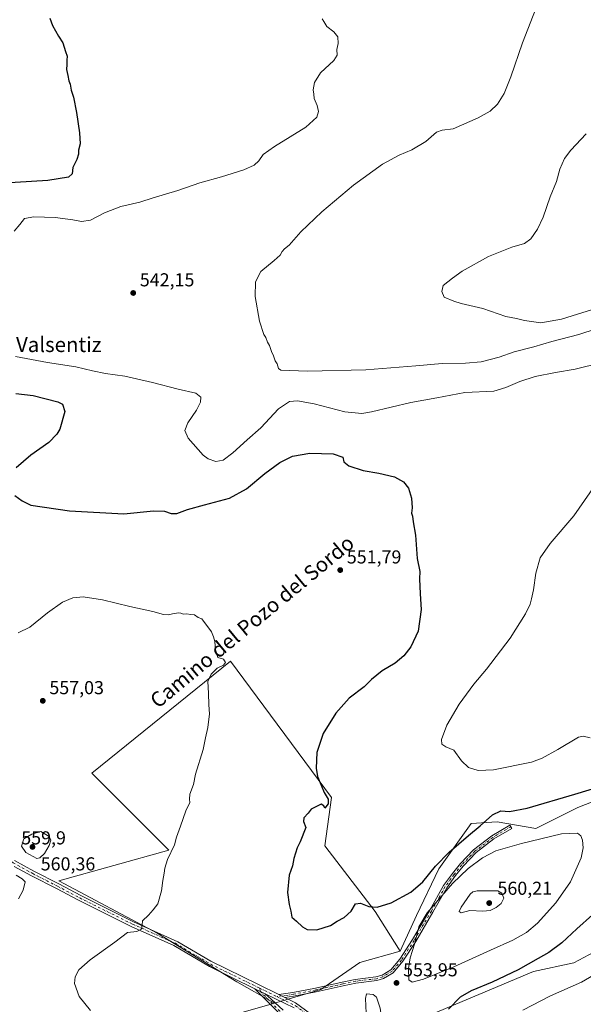
# Model space of a CAD drawing. Units: metres. Extents: x 598313 to 601798, y 4650468 to 4652829.
# Drawn here: x 599392 to 599693, y 4651875 to 4652401 of the extents above; entities that cross this region are included whole.
import ezdxf
from ezdxf.enums import TextEntityAlignment as Align

# ---------------------------------------------------------------- set-up
doc = ezdxf.new("R2010")
doc.units = ezdxf.units.M
doc.header["$MEASUREMENT"] = 0
doc.linetypes.add('DGN Style 4', pattern=[2.6384748266838614, 1.318413404963828, -0.6592067024819142, 0.001648016756204785, -0.6592067024819142])
for name, color, linetype, lineweight in [('Camino Cxs', 7, 'Continuous', 0), ('Camino eje', 30, 'DGN Style 4', 13), ('Cultivos herbáceos CxS', 92, 'Continuous', 0), ('Cultivos leñosos CxS', 92, 'Continuous', 0), ('Curva de nivel maestra', 30, 'Continuous', 30), ('Curva de nivel normal', 30, 'Continuous', 0), ('Núcleo urbano CxS', 7, 'Continuous', 0), ('Pista no pavimentada Cxs', 111, 'Continuous', 0), ('Pista no pavimentada eje', 91, 'DGN Style 4', 0), ('Punto de cota en terreno', 7, 'Continuous', 0), ('Rótulo de punto de cota en terreno', 7, 'Continuous', 0), ('Suelo desnudo CxS', 253, 'Continuous', 0), ('Texto cartográfico', 7, 'Continuous', 0)]:
    doc.layers.add(name, color=color, linetype=linetype, lineweight=lineweight)
doc.styles.add('Style-Arial', font='txt')

# ---------------------------------------------------------------- blocks, each defined once
blk = doc.blocks.new('*U12')
at = {"layer": 'Cultivos herbáceos CxS', "color": 92, "linetype": 'Continuous', "lineweight": 0}
for points in [[(599612.8322999999, 4651869.818299999, 550.5902999999962), (599637.5380999995, 4651880.162699999, 550.3604999999952), (599666.6778999995, 4651892.4465, 549.5715000000055), (599688.2465000004, 4651897.051100001, 547.8000999999931), (599701.5395000001, 4651904.1359, 547.0243000000046)], [(599725.8015000002, 4651993.9461, 550.1907999999967), (599690.4036999998, 4651980.133099999, 551.0574999999953), (599667.9562999997, 4651968.910300001, 552.2290999999968), (599647.2361000003, 4651972.3639, 550.2449000000051), (599633.4222999997, 4651971.500499999, 547.8527000000031), (599616.1549000005, 4651947.3279, 550.0513999999966), (599604.0674999999, 4651922.2917, 552.3573999999935), (599595.4335000003, 4651903.298699999, 553.6233999999968), (599582.1583000004, 4651924.4135, 550.2369000000035), (599555.1678999999, 4651959.618100001, 549.4401999999973), (599558.6889000004, 4651985.434699999, 549.710699999996), (599504.7083999999, 4652058.1907, 554.9119000000064), (599430.7757000001, 4651998.3443, 558.9125000000058), (599471.8481000002, 4651957.272100001, 555.8329999999987), (599413.1716999998, 4651940.843900001, 559.2975000000006), (599465.9795000004, 4651912.6799, 554.5773000000045), (599508.2257000003, 4651886.8629, 552.9774000000034), (599528.2887000004, 4651875.545100001, 552.2909999999974), (599499.1425000001, 4651867.0865, 555.0562999999966)]]:
    blk.add_polyline3d(points, dxfattribs=at)
blk = doc.blocks.new('5PATER')
at = {"layer": 'Núcleo urbano CxS', "linetype": 'Continuous', "lineweight": 0}
h = blk.add_hatch(color=51, dxfattribs=at)
edge = h.paths.add_edge_path()
edge.add_ellipse((0, 0), major_axis=(-0.1095731443231308, -0.1110710700762829), ratio=0.9994222409660322, start_angle=0, end_angle=360)

msp = doc.modelspace()

# ---------------------------------------------------------------- linework, layer by layer
at = {"layer": 'Camino Cxs', "color": 7, "linetype": 'Continuous', "lineweight": 0, "extrusion": (0.0407298834937696, -0.01998362340066565, 0.9989703355887822), "elevation": -67991.05844272206, "flags": 128}
msp.add_lwpolyline([(4440369.507427423, 1509275.056813645), (4440369.507427423, 1509278.629805194)], dxfattribs=at)
at = {"layer": 'Camino Cxs', "color": 7, "linetype": 'Continuous', "lineweight": 0}
msp.add_polyline3d([(599533.7511, 4651878.579700001, 551.9597000000067), (599530.5466999998, 4651880.151900001, 552.1217999999935), (599538.0948999999, 4651881.2053, 551.912599999996), (599550.2265, 4651883.5789, 552.6517000000022), (599564.5065000001, 4651886.7523, 553.5610000000015), (599571.4347000001, 4651888.217900001, 553.8295000000071), (599582.5022999998, 4651889.535300001, 553.9452000000019), (599585.7414999995, 4651890.532099999, 553.9483000000037), (599590.3888999998, 4651893.295499999, 554.0485999999946), (599595.2673000004, 4651899.0723, 554.3274999999994), (599602.0994999995, 4651909.583500001, 554.843599999993), (599611.2121000001, 4651925.167300001, 554.8524999999936), (599618.6463000001, 4651938.309699999, 554.4468999999954), (599623.4552999996, 4651944.8553, 554.0534999999945), (599627.5976999998, 4651950.0669, 553.630999999994), (599634.6919, 4651957.428900001, 552.983699999997), (599644.3243000006, 4651964.920700001, 552.0895000000019), (599654.0371000003, 4651970.641899999, 551.3046000000032), (599655.0521, 4651968.9187, 551.8061000000016), (599645.4505000003, 4651963.262900001, 552.7026000000042), (599636.0327000003, 4651955.938100001, 553.5314999999973), (599629.1041000001, 4651948.7477, 554.1676000000007), (599625.0444999998, 4651943.640500001, 554.6156000000046), (599620.3284999998, 4651937.2215, 554.9704999999958), (599612.9458999997, 4651924.170100001, 555.3965999999928), (599603.8021, 4651908.533100001, 555.2434000000068), (599596.8761, 4651897.877499999, 554.5470000000059), (599591.7001, 4651891.748299999, 554.1325999999972), (599586.5581, 4651888.6909, 553.9710999999952), (599582.9178999999, 4651887.570699999, 553.9876999999979), (599571.7605, 4651886.242500001, 553.9726999999984), (599564.9303000001, 4651884.797700001, 553.6624000000012), (599550.6355, 4651881.621099999, 552.6901999999973), (599538.4253000002, 4651879.232100001, 551.8292999999976)], close=True, dxfattribs=at)
msp.add_polyline3d([(599530.5466999998, 4651880.151900001, 552.1217999999935), (599538.0948999999, 4651881.2053, 551.912599999996), (599550.2265, 4651883.5789, 552.6517000000022), (599564.5065000001, 4651886.7523, 553.5610000000015), (599571.4347000001, 4651888.217900001, 553.8295000000071), (599582.5022999998, 4651889.535300001, 553.9452000000019), (599585.7414999995, 4651890.532099999, 553.9483000000037), (599590.3888999998, 4651893.295499999, 554.0485999999946), (599595.2673000004, 4651899.0723, 554.3274999999994), (599602.0994999995, 4651909.583500001, 554.843599999993), (599611.2121000001, 4651925.167300001, 554.8524999999936), (599618.6463000001, 4651938.309699999, 554.4468999999954), (599623.4552999996, 4651944.8553, 554.0534999999945), (599627.5976999998, 4651950.0669, 553.630999999994), (599634.6919, 4651957.428900001, 552.983699999997), (599644.3243000006, 4651964.920700001, 552.0895000000019), (599654.0371000003, 4651970.641899999, 551.3046000000032), (599655.0521, 4651968.9187, 551.8061000000016), (599645.4505000003, 4651963.262900001, 552.7026000000042), (599636.0327000003, 4651955.938100001, 553.5314999999973), (599629.1041000001, 4651948.7477, 554.1676000000007), (599625.0444999998, 4651943.640500001, 554.6156000000046), (599620.3284999998, 4651937.2215, 554.9704999999958), (599612.9458999997, 4651924.170100001, 555.3965999999928), (599603.8021, 4651908.533100001, 555.2434000000068), (599596.8761, 4651897.877499999, 554.5470000000059), (599591.7001, 4651891.748299999, 554.1325999999972), (599586.5581, 4651888.6909, 553.9710999999952), (599582.9178999999, 4651887.570699999, 553.9876999999979), (599571.7605, 4651886.242500001, 553.9726999999984), (599564.9303000001, 4651884.797700001, 553.6624000000012), (599550.6355, 4651881.621099999, 552.6901999999973), (599538.4253000002, 4651879.232100001, 551.8292999999976), (599533.7511, 4651878.579700001, 551.9597000000067)], dxfattribs=at)
at = {"layer": 'Camino eje', "color": 30, "linetype": 'DGN Style 4', "lineweight": 13}
msp.add_polyline3d([(599654.5447000006, 4651969.780300001, 551.5516999999963), (599644.8872999996, 4651964.091700001, 552.3996000000043), (599635.3623000003, 4651956.683499999, 553.255999999994), (599628.3509000001, 4651949.407299999, 553.8962999999932), (599624.2499000002, 4651944.2479, 554.3349000000017), (599619.4873000003, 4651937.765699999, 554.7195999999967), (599612.0789000001, 4651924.6687, 555.1328000000067), (599602.9508999997, 4651909.058300001, 555.0481), (599596.0717000002, 4651898.4749, 554.4470000000001), (599591.0444999998, 4651892.5219, 554.1123999999982), (599586.1497, 4651889.611500001, 553.9609000000055), (599582.7100999998, 4651888.553099999, 553.9670999999944), (599571.5976999998, 4651887.2301, 553.8885000000009), (599564.7185000004, 4651885.774900001, 553.6107000000047), (599550.4309, 4651882.5999, 552.6444999999949), (599538.2600999996, 4651880.218699999, 551.8715999999986), (599529.5865000002, 4651879.008099999, 552.0908999999956)], dxfattribs=at)
at = {"layer": 'Cultivos herbáceos CxS', "color": 92, "linetype": 'Continuous', "lineweight": 0}
for points in [[(599595.4335000003, 4651903.298699999, 553.6233999999968), (599582.1583000004, 4651924.4135, 550.2369000000035), (599555.1678999999, 4651959.618100001, 549.4401999999973), (599558.6889000004, 4651985.434699999, 549.710699999996), (599504.7083999999, 4652058.1907, 554.9119000000064), (599430.7757000001, 4651998.3443, 558.9125000000058), (599471.8481000002, 4651957.272100001, 555.8329999999987), (599413.1716999998, 4651940.843900001, 559.2975000000006), (599465.9795000004, 4651912.6799, 554.5773000000045), (599508.2257000003, 4651886.8629, 552.9774000000034), (599528.2887000004, 4651875.545100001, 552.2909999999974)], [(599725.8015000002, 4651993.9461, 550.1907999999967), (599690.4036999998, 4651980.133099999, 551.0574999999953), (599667.9562999997, 4651968.910300001, 552.2290999999968), (599647.2361000003, 4651972.3639, 550.2449000000051), (599633.4222999997, 4651971.500499999, 547.8527000000031), (599616.1549000005, 4651947.3279, 550.0513999999966), (599604.0674999999, 4651922.2917, 552.3573999999935), (599595.4335000003, 4651903.298699999, 553.6233999999968)], [(599612.8322999999, 4651869.818299999, 550.5902999999962), (599637.5380999995, 4651880.162699999, 550.3604999999952), (599666.6778999995, 4651892.4465, 549.5715000000055), (599688.2465000004, 4651897.051100001, 547.8000999999931), (599701.5395000001, 4651904.1359, 547.0243000000046)], [(599528.2887000004, 4651875.545100001, 552.2909999999974), (599499.1425000001, 4651867.0865, 555.0562999999966)]]:
    msp.add_polyline3d(points, dxfattribs=at)
at = {"layer": 'Cultivos leñosos CxS', "color": 92, "linetype": 'Continuous', "lineweight": 0}
msp.add_polyline3d([(599595.4335000003, 4651903.298699999, 553.6233999999968), (599573.8497000001, 4651897.255700001, 552.401199999993), (599553.0345000001, 4651882.7269, 552.5899000000063), (599528.2887000004, 4651875.545100001, 552.2909999999974), (599508.2257000003, 4651886.8629, 552.9774000000034), (599465.9795000004, 4651912.6799, 554.5773000000045), (599413.1716999998, 4651940.843900001, 559.2975000000006), (599471.8481000002, 4651957.272100001, 555.8329999999987), (599430.7757000001, 4651998.3443, 558.9125000000058), (599504.7083999999, 4652058.1907, 554.9119000000064), (599558.6889000004, 4651985.434699999, 549.710699999996), (599555.1678999999, 4651959.618100001, 549.4401999999973), (599582.1583000004, 4651924.4135, 550.2369000000035)], close=True, dxfattribs=at)
for points in [[(599595.4335000003, 4651903.298699999, 553.6233999999968), (599582.1583000004, 4651924.4135, 550.2369000000035), (599555.1678999999, 4651959.618100001, 549.4401999999973), (599558.6889000004, 4651985.434699999, 549.710699999996), (599504.7083999999, 4652058.1907, 554.9119000000064), (599430.7757000001, 4651998.3443, 558.9125000000058), (599471.8481000002, 4651957.272100001, 555.8329999999987), (599413.1716999998, 4651940.843900001, 559.2975000000006), (599465.9795000004, 4651912.6799, 554.5773000000045), (599508.2257000003, 4651886.8629, 552.9774000000034), (599528.2887000004, 4651875.545100001, 552.2909999999974)], [(599595.4335000003, 4651903.298699999, 553.6233999999968), (599573.8497000001, 4651897.255700001, 552.401199999993), (599553.0345000001, 4651882.7269, 552.5899000000063), (599528.2887000004, 4651875.545100001, 552.2909999999974)]]:
    msp.add_polyline3d(points, dxfattribs=at)
at = {"layer": 'Curva de nivel maestra', "color": 30, "linetype": 'Continuous', "lineweight": 30, "elevation": 550, "flags": 128}
for points in [[(599408.2800000003, 4652401.8301), (599409.6399999997, 4652397.9101), (599412.8799999999, 4652392.170100001), (599415.2999999998, 4652388.590100001), (599416.5899999999, 4652383.9801), (599417.5099999999, 4652381.4901), (599417.3300000001, 4652379.3201), (599417.4199999999, 4652377.130100001), (599417.1100000005, 4652374.390100001), (599417.9400000004, 4652371.2601), (599418.4400000004, 4652368.420100001), (599419.0599999996, 4652366.4801), (599419.6699999999, 4652363.420100001), (599420.9199999999, 4652359.670100001), (599422.5599999996, 4652351.4901), (599424.1900000004, 4652340.620100001), (599424.4199999999, 4652334.670100001), (599423.5899999999, 4652331.300100001), (599423.5599999996, 4652329.140100001), (599422.6600000003, 4652326.370100001), (599420.6399999997, 4652322.0601), (599420.25, 4652318.610099999), (599418.3399999999, 4652316.860099999), (599407.1799999997, 4652315.130100001), (599380.8499999996, 4652313.4001)], [(599390.1900000004, 4652201.220100001), (599399.4500000002, 4652200.130100001), (599412.5199999996, 4652196.870100001), (599414.9800000006, 4652195.5001), (599416.2599999999, 4652191.620100001), (599413.6200000001, 4652182.210100001), (599412.0700000003, 4652179.550100001), (599407.7199999997, 4652175.140100001), (599398.0499999998, 4652168.4101), (599390.3799999999, 4652161.4801)], [(599389.6200000001, 4652146.8301), (599393.4800000006, 4652143.890100001), (599398.0800000001, 4652141.690099999), (599418.8200000003, 4652138.590100001), (599447.7699999996, 4652137.020099999), (599463.6200000001, 4652138.5701), (599469.5099999999, 4652138.420100001), (599473.1799999997, 4652137.110099999), (599476.1799999997, 4652137.210100001), (599481.8399999999, 4652139.2501), (599490.9000000004, 4652141.8301), (599504.2199999997, 4652145.3301), (599513.2599999999, 4652150.280099999), (599523.1100000005, 4652158.540100001), (599531.1900000004, 4652164.4801), (599537.9100000003, 4652167.860099999), (599547.1399999997, 4652169.4001), (599559.6100000005, 4652169.0601), (599564.8799999999, 4652167.3201), (599565.3799999999, 4652164.8201), (599568.0499999998, 4652162.590100001), (599575.6399999997, 4652160.130100001), (599584.0800000001, 4652158.630100001), (599592.3399999999, 4652156.800100001), (599597.2800000003, 4652154.0001), (599599.9500000002, 4652150.700099999), (599601.5199999996, 4652145.350099999), (599601.7699999996, 4652140.170100001), (599601.5, 4652137.290100001), (599602.0199999996, 4652135.720100001), (599602.3499999996, 4652132.790100001), (599603.6100000005, 4652125.6501), (599604.5899999999, 4652113.0601), (599606.0099999999, 4652106.140100001), (599605.6900000004, 4652102.1601), (599606.0499999998, 4652094.1801), (599606.6799999997, 4652085.8101), (599605.0300000003, 4652074.2401), (599601.1900000004, 4652065.890100001), (599597.4199999999, 4652061.020099999), (599592.7999999998, 4652057.220100001), (599585.7400000002, 4652053.0801), (599580.1399999997, 4652048.440099999), (599576.1699999999, 4652044.590100001), (599568.1500000004, 4652038.540100001), (599561.0899999999, 4652030.530099999), (599554.29, 4652019.630100001), (599550.8899999997, 4652009.450099999), (599550.5, 4652001.1601), (599551.3099999996, 4651996.540100001), (599553.2400000002, 4651992.0801), (599554.8099999996, 4651988.1601), (599556.9900000002, 4651984.450099999), (599557.04, 4651981.970100001), (599555.2300000006, 4651979.640100001), (599554.6200000001, 4651981.030099999), (599553.25, 4651981.9001), (599547.8899999997, 4651979.1601), (599546.29, 4651977.100099999), (599544, 4651974.4801), (599543.7599999999, 4651972.640100001), (599545.04, 4651969.370100001), (599542.04, 4651961.7401), (599540.4000000004, 4651958.450099999), (599538.7000000002, 4651952.870100001), (599537.9199999999, 4651948.8201), (599536.1900000004, 4651943.850099999), (599535.3099999996, 4651934.720100001), (599536.2100000001, 4651928.2601), (599537.0499999998, 4651924.7301), (599537.5800000001, 4651921.390100001), (599540.04, 4651919.2601), (599543.1799999997, 4651916.2601), (599545.7199999997, 4651914.9301), (599550.9000000004, 4651914.710100001), (599558.2800000003, 4651917.090100001), (599561.8300000001, 4651919.2601), (599565.5, 4651921.300100001), (599569.1699999999, 4651924.670100001), (599571.5300000003, 4651928.520099999), (599574.2000000002, 4651929.0001), (599578.7400000002, 4651927.220100001), (599583.1900000004, 4651926.840100001), (599590.54, 4651929.1801), (599601.1500000004, 4651934.8101), (599607.5099999999, 4651940.3101), (599614.3200000003, 4651948.640100001), (599621.5800000001, 4651956.190099999), (599631.9600000001, 4651965.1501), (599638.1500000004, 4651970.1801), (599644.7000000002, 4651976.210100001), (599649.1900000004, 4651978.340100001), (599653.8099999996, 4651977.950099999), (599663.2599999999, 4651979.7401), (599688.6900000004, 4651987.140100001), (599710, 4651993.550100001)], [(599698.1500000004, 4651922.6801), (599689.8600000005, 4651915.200099999), (599681.7800000003, 4651907.720100001), (599674.8200000003, 4651902.600099999), (599669.0700000003, 4651899.4101), (599658.4199999999, 4651893.2601), (599644.6200000001, 4651886.6801), (599633.3399999999, 4651882.100099999), (599627.54, 4651878.6801), (599621.1600000003, 4651872.3201)]]:
    msp.add_lwpolyline(points, dxfattribs=at)
at = {"layer": 'Curva de nivel normal', "color": 30, "linetype": 'Continuous', "lineweight": 0, "flags": 128}
for points, elevation in [([(599669.3099999996, 4652410.620100001), (599660.7300000006, 4652388.700099999), (599654.5499999998, 4652370.540100001), (599651.0300000003, 4652361.6501), (599647.4299999997, 4652355.920100001), (599643.4900000002, 4652352.140100001), (599637.1600000003, 4652348.550100001), (599623.8200000003, 4652342.780099999), (599617.8200000003, 4652341.940099999), (599614.8200000003, 4652340.850099999), (599609.1100000005, 4652335.860099999), (599601.5800000001, 4652331.4001), (599594.8399999999, 4652328.5801), (599586, 4652323.7601), (599570.5800000001, 4652312.5701), (599553.5999999996, 4652298.270099999), (599542.4500000002, 4652287.600099999), (599536.2100000001, 4652280.5001), (599533.6200000001, 4652278.5001), (599532.3099999996, 4652277.1601), (599531.2800000003, 4652275.270099999), (599528.1699999999, 4652272.380100001), (599520.9199999999, 4652266.4001), (599518.1399999997, 4652261.0001), (599517.9100000003, 4652253.0701), (599520.2599999999, 4652239.940099999), (599522.6799999997, 4652232.780099999), (599523.7100000001, 4652231.140100001), (599524.6299999999, 4652228.7301), (599525.6200000001, 4652226.880100001), (599526.6299999999, 4652223.6801), (599527.7199999997, 4652221.3201), (599528.6299999999, 4652218.7401), (599529.6500000004, 4652217.100099999), (599530.4900000002, 4652214.670100001), (599531.75, 4652213.780099999), (599545.9299999997, 4652213.170100001), (599577.0999999996, 4652213.840100001), (599603.8700000001, 4652216.0001), (599617.9100000003, 4652217.360099999), (599630.3300000001, 4652217.420100001), (599638.7599999999, 4652218.210100001), (599648.2300000006, 4652220.7601), (599656.4000000004, 4652223.600099999), (599666.8200000003, 4652226.1501), (599676.4800000006, 4652229.030099999), (599690.8099999996, 4652232.870100001), (599709.4000000004, 4652238.850099999)], 540), ([(599389.2999999998, 4652287.940099999), (599392.2100000001, 4652291.600099999), (599394.79, 4652294.700099999), (599399.7699999996, 4652295.6801), (599411.0999999996, 4652295.3201), (599420.4900000002, 4652294.120100001), (599425.2300000006, 4652293.120100001), (599429.9400000004, 4652293.8301), (599437.4400000004, 4652297.7601), (599446.1299999999, 4652301.140100001), (599456.4100000003, 4652303.550100001), (599463.5099999999, 4652305.7401), (599476.6299999999, 4652309.690099999), (599488.4000000004, 4652313.8101), (599499.9699999997, 4652317.110099999), (599511.9000000004, 4652320.860099999), (599517.4800000006, 4652323.2601), (599519.9199999999, 4652325.590100001), (599522.2000000002, 4652328.9301), (599528.2800000003, 4652333.2601), (599545.04, 4652343.5601), (599550.9500000002, 4652348.860099999), (599551.7800000003, 4652351.880100001), (599551.0499999998, 4652355.200099999), (599549.5499999998, 4652358.890100001), (599549.3200000003, 4652361.2601), (599549.0300000003, 4652363.590100001), (599549.7199999997, 4652367.380100001), (599552.8300000001, 4652372.590100001), (599559.9199999999, 4652379.120100001), (599561.8200000003, 4652382.0801), (599561.6399999997, 4652385.0601), (599562.2400000002, 4652388.340100001), (599562.0599999996, 4652391.8201), (599560.0499999998, 4652394.470100001), (599556.2300000006, 4652397.3101), (599554.6600000003, 4652400.0801), (599553.7100000001, 4652401.460100001)], 545), ([(599694.7800000003, 4652340.100099999), (599686.6399999997, 4652331.270099999), (599683.1699999999, 4652326.7601), (599680.79, 4652321.1601), (599678.9800000006, 4652314.520099999), (599675.4800000006, 4652306.3101), (599671.75, 4652295.5101), (599668.8200000003, 4652289.0801), (599665.2699999996, 4652283.940099999), (599661.9000000004, 4652281.370100001), (599655.0800000001, 4652279.380100001), (599642.6699999999, 4652274.520099999), (599628.5899999999, 4652266.640100001), (599623.4100000003, 4652262.8301), (599618.4699999997, 4652258.920100001), (599617.6299999999, 4652255.8101), (599618.9199999999, 4652252.700099999), (599624.0999999996, 4652250.540100001), (599627.9900000002, 4652249.440099999), (599639.5599999996, 4652246.670100001), (599651.9000000004, 4652242.340100001), (599657.6100000005, 4652241.390100001), (599661.8899999997, 4652240.2301), (599670.6500000004, 4652239.0601), (599681.5599999996, 4652240.9901), (599703.7999999998, 4652248.020099999)], 535), ([(599702.5700000003, 4652217.7301), (599688.9800000006, 4652214.210100001), (599678.4000000004, 4652212.550100001), (599667.4600000001, 4652210.370100001), (599659.3300000001, 4652207.700099999), (599651.8200000003, 4652204.440099999), (599645.4900000002, 4652202.460100001), (599629.9800000006, 4652201.770099999), (599615.04, 4652199.0001), (599601.0599999996, 4652196.390100001), (599580.1600000003, 4652191.4001), (599574.8899999997, 4652190.6501), (599565.8300000001, 4652191.4001), (599549.5499999998, 4652195.770099999), (599540.5599999996, 4652197.360099999), (599536.3700000001, 4652196.940099999), (599530.4900000002, 4652193.0701), (599521.0599999996, 4652182.9001), (599513.6600000003, 4652176.5101), (599506.1100000005, 4652169.550100001), (599500.8899999997, 4652165.700099999), (599496.9000000004, 4652164.9101), (599492.8200000003, 4652166.370100001), (599490.2000000002, 4652168.3101), (599482.2100000001, 4652177.4901), (599480.3799999999, 4652181.520099999), (599481.9299999997, 4652185.5801), (599486.6600000003, 4652192.390100001), (599488.7999999998, 4652196.5801), (599489.0300000003, 4652199.2301), (599486.2800000003, 4652201.4101), (599476.8099999996, 4652203.5801), (599463.0700000003, 4652207.1801), (599448.2999999998, 4652210.520099999), (599438.0999999996, 4652211.9801), (599431.0499999998, 4652213.3201), (599422.1699999999, 4652215.4801), (599406.9600000001, 4652217.7601), (599389.9000000004, 4652220.9901)], 545), ([(599696.9500000002, 4652017.370100001), (599693.2300000006, 4652018.190099999), (599690.6600000003, 4652017.720100001), (599679.6600000003, 4652011.120100001), (599671.2100000001, 4652006.380100001), (599665.6399999997, 4652004.360099999), (599645.2800000003, 4652000.140100001), (599637.1600000003, 4651999.850099999), (599631.9800000006, 4652001.5101), (599628.2199999997, 4652005.030099999), (599624.0099999999, 4652010.6501), (599619.9100000003, 4652012.4801), (599617.75, 4652013.860099999), (599617.5199999996, 4652016.4001), (599620.2800000003, 4652023.970100001), (599626.9500000002, 4652035.300100001), (599634.7000000002, 4652045.960100001), (599641.54, 4652054.0001), (599654.1699999999, 4652070.460100001), (599662.4400000004, 4652083.610099999), (599664.9199999999, 4652088.7401), (599665.54, 4652091.5701), (599666.6699999999, 4652096.340100001), (599667.9800000006, 4652105.2401), (599670.2599999999, 4652113.380100001), (599675.4900000002, 4652121.050100001), (599688.1600000003, 4652135.950099999), (599699.6399999997, 4652152.3201)], 545), ([(599430.0099999999, 4651871.670100001), (599423.9800000006, 4651879.120100001), (599421.5199999996, 4651885.9801), (599421.7400000002, 4651889.5701), (599423.7599999999, 4651893.3101), (599429.7800000003, 4651898.640100001), (599443, 4651908.110099999), (599449.7999999998, 4651913.2401), (599454.8399999999, 4651913.880100001), (599457.2199999997, 4651915.0001), (599457.5700000003, 4651917.380100001), (599457.7800000003, 4651919.5601), (599461.0700000003, 4651922.5001), (599463.5700000003, 4651925.380100001), (599465.9199999999, 4651928.520099999), (599468.0099999999, 4651935.610099999), (599468.5999999996, 4651941.140100001), (599469.4400000004, 4651944.9801), (599469.6900000004, 4651947.640100001), (599471.2000000002, 4651952.3101), (599474.9600000001, 4651960.040100001), (599476.0099999999, 4651964.2301), (599478.1299999999, 4651970.030099999), (599480.9000000004, 4651978.300100001), (599483.0700000003, 4651982.8201), (599482.8200000003, 4651984.5701), (599483.0700000003, 4651987.1601), (599484.9400000004, 4651992.3101), (599486.1299999999, 4651997.920100001), (599490.1299999999, 4652010.970100001), (599491.4600000001, 4652017.300100001), (599492.7300000006, 4652022.7301), (599493.5099999999, 4652030.0701), (599493.1900000004, 4652034.9801), (599493.0599999996, 4652041.1801), (599492.75, 4652047.4301), (599494.4299999997, 4652051.350099999), (599497.6200000001, 4652054.440099999), (599501.0099999999, 4652056.200099999), (599502.2100000001, 4652057.540100001), (599501.0099999999, 4652059.280099999), (599498.0199999996, 4652060.220100001), (599496.7400000002, 4652064.340100001), (599496.4199999999, 4652068.800100001), (599495.6900000004, 4652071.290100001), (599494.7300000006, 4652073.840100001), (599489.4000000004, 4652080.840100001), (599487.54, 4652081.6501), (599485.5800000001, 4652083.020099999), (599483.3600000005, 4652083.220100001), (599481.4199999999, 4652083.5101), (599479.4600000001, 4652083.3201), (599478.3399999999, 4652083.920100001), (599476.9800000006, 4652084.0001), (599473.8399999999, 4652083.540100001), (599471.5099999999, 4652082.9301), (599469.0599999996, 4652083.200099999), (599463.3399999999, 4652084.7401), (599450.9800000006, 4652087.450099999), (599436.4400000004, 4652090.970100001), (599426.1399999997, 4652092.610099999), (599420.5599999996, 4652092.1801), (599415.04, 4652089.780099999), (599407.0499999998, 4652084.130100001), (599397.6500000004, 4652076.4901), (599391.3799999999, 4652073.340100001)], 555), ([(599403.5199999996, 4651967.300100001), (599398.7400000002, 4651965.880100001), (599394.3899999997, 4651963.2601), (599393.1600000003, 4651959.4801), (599395.4500000002, 4651955.9801), (599401.2599999999, 4651952.8101), (599402.9000000004, 4651953.090100001), (599405.3600000005, 4651955.4301), (599407.9299999997, 4651959.720100001), (599408.8700000001, 4651962.6501), (599407.8499999996, 4651964.6501), (599403.5199999996, 4651967.300100001)], 560), ([(599690.1299999999, 4651966.4301), (599681.6900000004, 4651965.9101), (599660.1600000003, 4651960.8301), (599646.54, 4651956.840100001), (599639.3499999996, 4651953.090100001), (599631.8300000001, 4651947.5001), (599623.3899999997, 4651939.4301), (599609.7999999998, 4651923.7601), (599605.4000000004, 4651916.220100001), (599603.3200000003, 4651907.640100001), (599600.8399999999, 4651899.6601), (599599.8399999999, 4651894.050100001), (599599.9800000006, 4651887.9001), (599601.8399999999, 4651886.800100001), (599607.8200000003, 4651888.3201), (599624.1600000003, 4651894.860099999), (599643.5999999996, 4651903.850099999), (599655.5999999996, 4651909.2601), (599662.9400000004, 4651913.270099999), (599668.8200000003, 4651918.2401), (599678.6600000003, 4651929.050100001), (599686.4500000002, 4651940.360099999), (599692.0499999998, 4651953.1501), (599693.1900000004, 4651958.520099999), (599692.7999999998, 4651962.620100001), (599691.9199999999, 4651964.870100001), (599690.1299999999, 4651966.4301)], 555), ([(599660.9299999997, 4651871.690099999), (599675.7100000001, 4651879.4001), (599692.2300000006, 4651886.790100001), (599702.9400000004, 4651892.920100001), (599709.0700000003, 4651898.6801), (599716.4000000004, 4651908.960100001), (599720.6500000004, 4651918.0801), (599729.7100000001, 4651928.040100001), (599743.3399999999, 4651945.5001), (599749.9699999997, 4651953.190099999), (599755.0099999999, 4651957.090100001), (599759.4400000004, 4651959.770099999), (599763.4400000004, 4651961.420100001), (599767.3768999996, 4651963.1917)], 545), ([(599390.3300000001, 4651943.860099999), (599393.5800000001, 4651942.0001), (599395.0999999996, 4651940.280099999), (599394.0800000001, 4651935.850099999), (599391.5199999996, 4651931.3101)], 560), ([(599636.5, 4651935.540100001), (599634.1799999997, 4651935.040100001), (599632.8499999996, 4651933.7601), (599628.0700000003, 4651926.850099999), (599626.8799999999, 4651924.440099999), (599628.0099999999, 4651923.8301), (599632.6100000005, 4651925.100099999), (599639.6600000003, 4651924.7501), (599643.5499999998, 4651925.100099999), (599646.6399999997, 4651926.610099999), (599649.3200000003, 4651928.700099999), (599650.7699999996, 4651931.610099999), (599649.7599999999, 4651934.2401), (599647.6600000003, 4651935.4801), (599636.5, 4651935.540100001)], 560), ([(599577.4199999999, 4651880.440099999), (599576.8499999996, 4651877.920100001), (599577.2100000001, 4651870.1801), (599578.1699999999, 4651866.200099999), (599579.5999999996, 4651864.690099999), (599581.6200000001, 4651864.360099999), (599584.0099999999, 4651865.440099999), (599585.3899999997, 4651867.9901), (599584.7999999998, 4651872.920100001), (599582.8399999999, 4651878.6501), (599580.9600000001, 4651880.130100001), (599577.4199999999, 4651880.440099999)], 555)]:
    msp.add_lwpolyline(points, dxfattribs=dict(at, elevation=elevation))
at = {"layer": 'Pista no pavimentada Cxs', "color": 111, "linetype": 'Continuous', "lineweight": 0, "extrusion": (0.03034675210303783, -0.01484469386387711, 0.9994291919395213), "elevation": -50310.09398453702, "flags": 128}
msp.add_lwpolyline([(4442153.093249402, 1504714.577400761), (4442153.093249402, 1504720.681064479)], dxfattribs=at)
msp.add_lwpolyline([(4442153.093249402, 1504714.577400761), (4442153.093249402, 1504720.681064479)], dxfattribs=at)
at = {"layer": 'Pista no pavimentada Cxs', "color": 111, "linetype": 'Continuous', "lineweight": 0, "extrusion": (0.0407298834937696, -0.01998362340066565, 0.9989703355887822), "elevation": -67991.05844272206, "flags": 128}
msp.add_lwpolyline([(4440369.507427423, 1509275.056813645), (4440369.507427423, 1509278.629805194)], dxfattribs=at)
at = {"layer": 'Pista no pavimentada Cxs', "color": 111, "linetype": 'Continuous', "lineweight": 0}
for points in [[(599538.7701000003, 4651872.970100001, 551.6656999999977), (599523.3201000001, 4651880.550100001, 552.3784000000014), (599517.8404000001, 4651883.230599999, 552.584600000002), (599493.6001000004, 4651895.090100001, 553.4159000000072), (599474.5314999997, 4651906.362700001, 554.0951999999961), (599451.7887000004, 4651916.5121, 555.4477999999945), (599423.6007000003, 4651930.4869, 557.8960999999981), (599411.7673000004, 4651936.7611, 558.8248000000021), (599398.5005000001, 4651943.513499999, 559.7084999999934), (599389.2767000003, 4651948.614600001, 560.0687999999936)], [(599517.8404000001, 4651883.230599999, 552.584600000002), (599493.6001000004, 4651895.090100001, 553.4159000000072), (599474.5314999997, 4651906.362700001, 554.0951999999961), (599451.7887000004, 4651916.5121, 555.4477999999945), (599423.6007000003, 4651930.4869, 557.8960999999981), (599411.7673000004, 4651936.7611, 558.8248000000021), (599398.5005000001, 4651943.513499999, 559.7084999999934), (599389.2767000003, 4651948.614600001, 560.0687999999936)], [(599389.4266999997, 4651951.7313, 560.056899999996), (599399.8135000002, 4651945.9871, 559.6918000000006), (599413.0582999998, 4651939.2459, 558.9706000000006), (599424.8787000002, 4651932.978499999, 557.9217999999964), (599453.0471000001, 4651919.013499999, 555.5954000000056), (599476.6989000002, 4651908.2795, 554.1692999999941), (599494.2260999996, 4651897.926300001, 553.4584999999934), (599519.7560999999, 4651885.4463, 552.4958999999944), (599530.5466999998, 4651880.151900001, 552.1217999999935), (599533.7511, 4651878.579700001, 551.9597000000067), (599539.5261000004, 4651875.746300001, 551.7167999999947), (599547.4660999998, 4651869.8563, 551.4103000000032)], [(599389.4266999997, 4651951.7313, 560.056899999996), (599399.8135000002, 4651945.9871, 559.6918000000006), (599413.0582999998, 4651939.2459, 558.9706000000006), (599424.8787000002, 4651932.978499999, 557.9217999999964), (599453.0471000001, 4651919.013499999, 555.5954000000056), (599476.6989000002, 4651908.2795, 554.1692999999941), (599494.2260999996, 4651897.926300001, 553.4584999999934), (599519.7560999999, 4651885.4463, 552.4958999999944), (599530.5466999998, 4651880.151900001, 552.1217999999935)], [(599542.5100999996, 4651858.1601, 552.118100000007), (599517.8404000001, 4651883.230599999, 552.584600000002), (599523.3201000001, 4651880.550100001, 552.3784000000014), (599526.5818999996, 4651877.6339, 552.1674999999959), (599533.0113000004, 4651871.7601, 552.0234999999957)], [(599542.5100999996, 4651858.1601, 552.118100000007), (599517.8404000001, 4651883.230599999, 552.584600000002)], [(599538.7701000003, 4651872.970100001, 551.6656999999977), (599523.3201000001, 4651880.550100001, 552.3784000000014)], [(599523.3201000001, 4651880.550100001, 552.3784000000014), (599526.5818999996, 4651877.6339, 552.1674999999959), (599533.0113000004, 4651871.7601, 552.0234999999957)], [(599533.7511, 4651878.579700001, 551.9597000000067), (599539.5261000004, 4651875.746300001, 551.7167999999947), (599547.4660999998, 4651869.8563, 551.4103000000032), (599558.9272999996, 4651859.2871, 550.6791999999987), (599567.1074999999, 4651852.994100001, 549.9873999999982), (599576.8299000004, 4651846.9307, 549.314400000003), (599589.8312999997, 4651840.4301, 548.3040999999939), (599601.1492999997, 4651836.133300001, 547.4198999999935), (599624.2710999995, 4651829.165100001, 545.6747999999934), (599635.7083000002, 4651825.882300001, 544.9355000000069), (599698.2780999999, 4651806.2961, 542.6837999999989), (599712.2779000001, 4651801.769900001, 542.3003999999928), (599716.1001000004, 4651801.036900001, 542.1257000000041)]]:
    msp.add_polyline3d(points, dxfattribs=at)
at = {"layer": 'Pista no pavimentada eje', "color": 91, "linetype": 'DGN Style 4', "lineweight": 0, "extrusion": (0.03402138318355426, -0.01668083815828572, 0.9992818897211211), "elevation": -56648.72063599866, "flags": 128}
msp.add_lwpolyline([(4440773.861351201, 1508563.320399155), (4440773.861351201, 1508553.20445946)], dxfattribs=at)
at = {"layer": 'Pista no pavimentada eje', "color": 91, "linetype": 'DGN Style 4', "lineweight": 0}
for points in [[(599383.4408999998, 4651954.2753, 560.1385000000009), (599388.6794999996, 4651950.544700001, 560.0803000000016), (599399.1571000004, 4651944.750299999, 559.6901000000071), (599412.4127000002, 4651938.003500001, 558.8438000000025), (599424.2396999998, 4651931.7327, 557.9042999999947), (599452.4178999999, 4651917.762700001, 555.5252000000038), (599475.3321000002, 4651907.487500001, 554.1291000000056), (599494.2550999997, 4651896.300100001, 553.4290000000037), (599520.5100999996, 4651883.4583, 552.4741999999969)], [(599520.5100999996, 4651883.4583, 552.4741999999969), (599520.5800999999, 4651881.890100001, 552.4958000000044), (599543.2901, 4651858.8051, 551.9440999999933)], [(599529.5865000002, 4651879.008099999, 552.0908999999956), (599539.4901000002, 4651874.1501, 551.6723999999958), (599547.2701000003, 4651868.380100001, 551.3132000000041), (599558.8592999997, 4651857.692100001, 550.5804000000062), (599566.3025000002, 4651851.8463, 549.9679000000033), (599576.1448999997, 4651845.707900001, 549.271900000007), (599589.2682999996, 4651839.146299999, 548.2623000000021), (599600.6983000003, 4651834.8071, 547.3948999999993), (599623.8759000005, 4651827.822100001, 545.6251000000047), (599635.3059, 4651824.541300001, 544.9496999999974), (599697.8535000002, 4651804.962099999, 542.7293999999965), (599711.9294999996, 4651800.4111, 542.3350000000064), (599715.5069000004, 4651799.725099999, 542.2091999999975)]]:
    msp.add_polyline3d(points, dxfattribs=at)
at = {"layer": 'Suelo desnudo CxS', "color": 253, "linetype": 'Continuous', "lineweight": 0}
for points in [[(599499.1425000001, 4651867.0865, 555.0562999999966), (599528.2887000004, 4651875.545100001, 552.2909999999974), (599553.0345000001, 4651882.7269, 552.5899000000063), (599573.8497000001, 4651897.255700001, 552.401199999993), (599595.4335000003, 4651903.298699999, 553.6233999999968), (599604.0674999999, 4651922.2917, 552.3573999999935), (599616.1549000005, 4651947.3279, 550.0513999999966), (599633.4222999997, 4651971.500499999, 547.8527000000031), (599647.2361000003, 4651972.3639, 550.2449000000051), (599667.9562999997, 4651968.910300001, 552.2290999999968), (599690.4036999998, 4651980.133099999, 551.0574999999953), (599725.8015000002, 4651993.9461, 550.1907999999967)], [(599725.8015000002, 4651993.9461, 550.1907999999967), (599690.4036999998, 4651980.133099999, 551.0574999999953), (599667.9562999997, 4651968.910300001, 552.2290999999968), (599647.2361000003, 4651972.3639, 550.2449000000051), (599633.4222999997, 4651971.500499999, 547.8527000000031), (599616.1549000005, 4651947.3279, 550.0513999999966), (599604.0674999999, 4651922.2917, 552.3573999999935), (599595.4335000003, 4651903.298699999, 553.6233999999968)], [(599595.4335000003, 4651903.298699999, 553.6233999999968), (599573.8497000001, 4651897.255700001, 552.401199999993), (599553.0345000001, 4651882.7269, 552.5899000000063), (599528.2887000004, 4651875.545100001, 552.2909999999974)], [(599701.5395000001, 4651904.1359, 547.0243000000046), (599688.2465000004, 4651897.051100001, 547.8000999999931), (599666.6778999995, 4651892.4465, 549.5715000000055), (599637.5380999995, 4651880.162699999, 550.3604999999952), (599612.8322999999, 4651869.818299999, 550.5902999999962)], [(599612.8322999999, 4651869.818299999, 550.5902999999962), (599637.5380999995, 4651880.162699999, 550.3604999999952), (599666.6778999995, 4651892.4465, 549.5715000000055), (599688.2465000004, 4651897.051100001, 547.8000999999931), (599701.5395000001, 4651904.1359, 547.0243000000046)], [(599528.2887000004, 4651875.545100001, 552.2909999999974), (599499.1425000001, 4651867.0865, 555.0562999999966)]]:
    msp.add_polyline3d(points, dxfattribs=at)

# ---------------------------------------------------------------- block references
at = {"layer": 'Cultivos herbáceos CxS', "color": 92, "linetype": 'Continuous', "lineweight": 0}
msp.add_blockref('*U12', (0, 0), dxfattribs=at)
at = {"layer": 'Punto de cota en terreno', "color": 7, "linetype": 'Continuous', "lineweight": 0, "xscale": 10, "yscale": 10, "zscale": 10}
for p in [(599452.8300000001, 4652254.99, 542.1499999999943), (599563.4100000003, 4652106.92, 551.7899999999936), (599404.5099999999, 4652037.08, 557.029999999999), (599399, 4651959, 560.3600000000006), (599643, 4651929, 560.2100000000064), (599593.4699999997, 4651886.32, 553.9499999999971)]:
    msp.add_blockref('5PATER', p, dxfattribs=at)

# ---------------------------------------------------------------- texts
at = {"layer": 'Rótulo de punto de cota en terreno', "color": 7, "linetype": 'Continuous', "lineweight": 0, "style": 'Style-Arial'}
for s, p in [('542,15', (599456.3578000005, 4652258.5178)), ('551,79', (599566.9378000004, 4652110.447799999)), ('557,03', (599408.0378000002, 4652040.607799999)), ('559,9', (599393.0177999996, 4651960.3378)), ('560,36', (599403.4096999997, 4651946.447100001)), ('560,21', (599647.4096999997, 4651933.409700001)), ('553,95', (599596.9978, 4651889.847800001))]:
    msp.add_text(s, height=7.000000000000002, dxfattribs=at).set_placement(p)
at = {"layer": 'Texto cartográfico', "color": 7, "linetype": 'Continuous', "lineweight": 0, "style": 'Style-Arial'}
msp.add_text('Hoya de Valsentiz', height=8, dxfattribs=at).set_placement((599390.9978012196, 4652227.430149999), align=Align.MIDDLE_CENTER)
msp.add_text('Camino del Pozo del Sordo', height=8, rotation=39.60749172057807, dxfattribs=at).set_placement((599516.3034115538, 4652079.426319354), align=Align.MIDDLE_CENTER)

doc.saveas('drawing.dxf')
